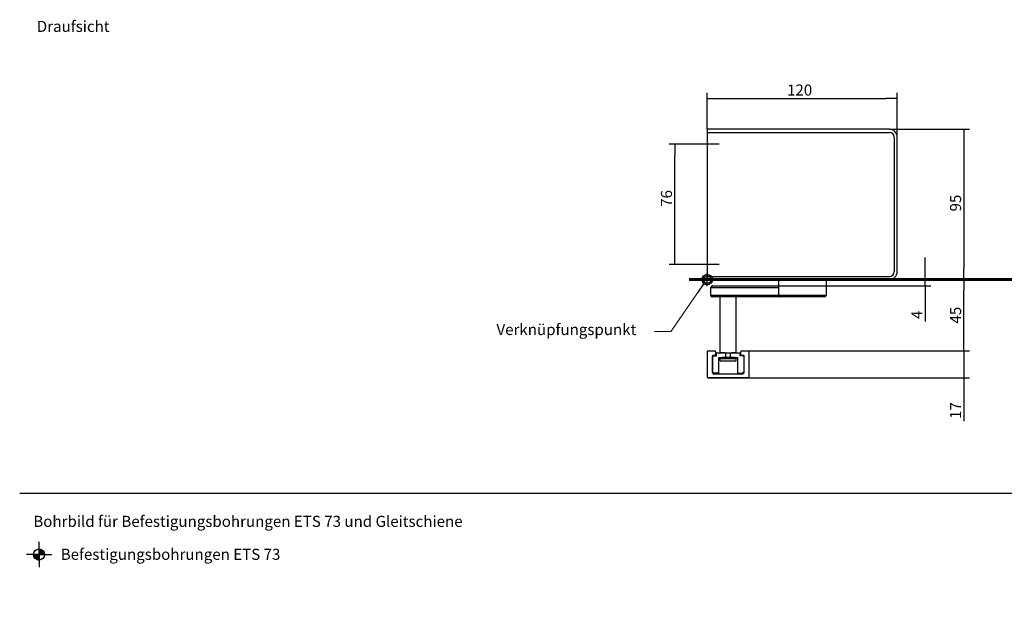
# Model space of a CAD drawing. Units: millimetres. Extents: x -4 to 1265, y -130 to 825.
# Drawn here: x 0 to 622, y 458 to 825 of the extents above; entities that cross this region are included whole.
import ezdxf
from ezdxf.entities.mleader import LeaderData, LeaderLine
from ezdxf.lldxf.tags import DXFTag
from ezdxf.math import Vec2, Vec3

# ---------------------------------------------------------------- set-up
doc = ezdxf.new("R2010")
doc.units = ezdxf.units.MM
for name, color, linetype in [('LE_ALL', 7, 'Continuous'), ('Standard', 7, 'Continuous'), ('TXT_YELLOW', 7, 'Continuous')]:
    doc.layers.add(name, color=color, linetype=linetype)
doc.styles.add('SEACAD_Solid_Edge_ISO', font='seiso.ttf')
tags = doc.linetypes.add('CENTER2', pattern=[28.575, 19.05, -3.175, 3.175, -3.175]).pattern_tags.tags
tags[10:11] = [DXFTag(74, 4), DXFTag(75, 0), DXFTag(340, '0'), DXFTag(46, 0.0), DXFTag(50, 0.0), DXFTag(44, 0.0), DXFTag(45, 0.0)]
tags[8:9] = [DXFTag(74, 4), DXFTag(75, 0), DXFTag(340, '0'), DXFTag(46, 0.0), DXFTag(50, 0.0), DXFTag(44, 0.0), DXFTag(45, 0.0)]
tags[6:7] = [DXFTag(74, 4), DXFTag(75, 0), DXFTag(340, '0'), DXFTag(46, 0.0), DXFTag(50, 0.0), DXFTag(44, 0.0), DXFTag(45, 0.0)]
tags[4:5] = [DXFTag(74, 4), DXFTag(75, 0), DXFTag(340, '0'), DXFTag(46, 0.0), DXFTag(50, 0.0), DXFTag(44, 0.0), DXFTag(45, 0.0)]
doc.dimstyles.new('ISO_(mm)', dxfattribs={"dimtxt": 7, "dimasz": 7, "dimexe": 3.5, "dimexo": 0, "dimgap": 1.75, "dimtad": 1, "dimtxsty": 'SEACAD_Solid_Edge_ISO', "dimblk1": '_SE_FILLED', "dimblk2": '_SE_FILLED', "dimsah": 1, "dimcen": 3.5, "dimadec": 0, "dimazin": 0, "dimtfac": 0.5, "dimtmove": 0, "dimatfit": 3, "dimfxl": 1, "dimarcsym": 0})

# ---------------------------------------------------------------- blocks, each defined once
blk = doc.blocks.new('_SE_FILLED')
at = {"color": 0}
blk.add_line((0, 0), (-1, 0), dxfattribs=at)
blk.add_solid([(0, 0), (-1, -0.1665), (-1, 0.1665), (0, 0)], dxfattribs=at)
blk = doc.blocks.new('DMBLK1878')
at = {"layer": 'Defpoints', "color": 0}
for p in [(458.17, 615.87), (434.8, 598.87), (596.38, 598.87)]:
    blk.add_point(p, dxfattribs=at)
at = {"layer": 'Standard', "color": 0, "linetype": 'Continuous', "lineweight": -2}
for p, q in [((596.38, 622.87), (596.38, 629.87)), ((458.17, 615.87), (599.88, 615.87)), ((596.38, 615.87), (596.38, 598.87)), ((434.8, 598.87), (599.88, 598.87)), ((596.38, 598.87), (596.38, 571.37)), ((596.38, 591.87), (596.38, 584.87))]:
    blk.add_line(p, q, dxfattribs=at)
at = {"layer": 'Standard', "color": 0, "lineweight": -2, "xscale": 7, "yscale": 7, "zscale": 7}
for p, rotation in [((596.38, 615.87), 270), ((596.38, 598.87), 90)]:
    blk.add_blockref('_SE_FILLED', p, dxfattribs=dict(at, rotation=rotation))
at = {"layer": 'Standard', "color": 0, "lineweight": 5, "insert": (591.13, 578.12), "char_height": 7, "attachment_point": 5, "rotation": 90, "style": 'SEACAD_Solid_Edge_ISO'}
blk.add_mtext('\\A1;17', dxfattribs=at)
blk = doc.blocks.new('DMBLK1879')
at = {"layer": 'Defpoints', "color": 0}
for p in [(549.3, 755.87), (549.3, 660.87), (596.38, 660.87)]:
    blk.add_point(p, dxfattribs=at)
at = {"layer": 'Standard', "color": 0, "linetype": 'Continuous', "lineweight": -2}
for p, q in [((549.3, 755.87), (599.88, 755.87)), ((596.38, 748.87), (596.38, 667.87)), ((549.3, 660.87), (599.88, 660.87))]:
    blk.add_line(p, q, dxfattribs=at)
at = {"layer": 'Standard', "color": 0, "lineweight": -2, "xscale": 7, "yscale": 7, "zscale": 7}
for p, rotation in [((596.38, 755.87), 89.99999999807906), ((596.38, 660.87), 269.999999998079)]:
    blk.add_blockref('_SE_FILLED', p, dxfattribs=dict(at, rotation=rotation))
at = {"layer": 'Standard', "color": 0, "lineweight": 5, "insert": (591.13, 709.21), "char_height": 7, "attachment_point": 5, "rotation": 90, "style": 'SEACAD_Solid_Edge_ISO'}
blk.add_mtext('\\A1;95', dxfattribs=at)
blk = doc.blocks.new('DMBLK1880')
at = {"layer": 'Defpoints', "color": 0}
for p in [(434.3, 660.87), (571.92, 660.87), (437.55, 656.87)]:
    blk.add_point(p, dxfattribs=at)
at = {"layer": 'Standard', "color": 0, "linetype": 'Continuous', "lineweight": -2}
for p, q in [((571.92, 667.87), (571.92, 674.87)), ((434.3, 660.87), (575.42, 660.87)), ((571.92, 656.87), (571.92, 660.87)), ((437.55, 656.87), (575.42, 656.87)), ((571.92, 656.87), (571.92, 634.34)), ((571.92, 649.87), (571.92, 642.87))]:
    blk.add_line(p, q, dxfattribs=at)
at = {"layer": 'Standard', "color": 0, "lineweight": -2, "xscale": 7, "yscale": 7, "zscale": 7}
for p, rotation in [((571.92, 660.87), 270), ((571.92, 656.87), 90)]:
    blk.add_blockref('_SE_FILLED', p, dxfattribs=dict(at, rotation=rotation))
at = {"layer": 'Standard', "color": 0, "lineweight": 5, "insert": (566.67, 638.61), "char_height": 7, "attachment_point": 5, "rotation": 90, "style": 'SEACAD_Solid_Edge_ISO'}
blk.add_mtext('\\A1;4', dxfattribs=at)
blk = doc.blocks.new('DMBLK1888')
at = {"layer": 'Defpoints', "color": 0}
for p in [(554.3, 775.37), (434.3, 755.87), (554.3, 750.87)]:
    blk.add_point(p, dxfattribs=at)
at = {"layer": 'Standard', "color": 0, "linetype": 'Continuous', "lineweight": -2}
for p, q in [((434.3, 755.87), (434.3, 778.87)), ((554.3, 750.87), (554.3, 778.87)), ((441.3, 775.37), (547.3, 775.37))]:
    blk.add_line(p, q, dxfattribs=at)
at = {"layer": 'Standard', "color": 0, "lineweight": -2, "xscale": 7, "yscale": 7, "zscale": 7, "rotation": 180}
blk.add_blockref('_SE_FILLED', (434.3, 775.37), dxfattribs=at)
at = {"layer": 'Standard', "color": 0, "lineweight": -2, "xscale": 7, "yscale": 7, "zscale": 7}
blk.add_blockref('_SE_FILLED', (554.3, 775.37), dxfattribs=at)
at = {"layer": 'Standard', "color": 0, "lineweight": 5, "insert": (492.63, 780.62), "char_height": 7, "attachment_point": 5, "style": 'SEACAD_Solid_Edge_ISO'}
blk.add_mtext('\\A1;120', dxfattribs=at)
blk = doc.blocks.new('DMBLK1889')
at = {"layer": 'Defpoints', "color": 0}
for p in [(413.8, 746.37), (441.8, 746.37), (441.8, 670.37)]:
    blk.add_point(p, dxfattribs=at)
at = {"layer": 'Standard', "color": 0, "linetype": 'Continuous', "lineweight": -2}
for p, q in [((441.8, 746.37), (410.3, 746.37)), ((413.8, 677.37), (413.8, 739.37)), ((441.8, 670.37), (410.3, 670.37))]:
    blk.add_line(p, q, dxfattribs=at)
at = {"layer": 'Standard', "color": 0, "lineweight": -2, "xscale": 7, "yscale": 7, "zscale": 7}
for p, rotation in [((413.8, 746.37), 90), ((413.8, 670.37), 270)]:
    blk.add_blockref('_SE_FILLED', p, dxfattribs=dict(at, rotation=rotation))
at = {"layer": 'Standard', "color": 0, "lineweight": 5, "insert": (408.55, 712.12), "char_height": 7, "attachment_point": 5, "rotation": 90, "style": 'SEACAD_Solid_Edge_ISO'}
blk.add_mtext('\\A1;76', dxfattribs=at)
blk = doc.blocks.new('DMBLK1890')
at = {"layer": 'Defpoints', "color": 0}
for p in [(422.8, 660.87), (596.38, 660.87), (456.05, 615.87)]:
    blk.add_point(p, dxfattribs=at)
at = {"layer": 'Standard', "color": 0, "linetype": 'Continuous', "lineweight": -2}
for p, q in [((422.8, 660.87), (599.88, 660.87)), ((596.38, 622.87), (596.38, 653.87)), ((456.05, 615.87), (599.88, 615.87))]:
    blk.add_line(p, q, dxfattribs=at)
at = {"layer": 'Standard', "color": 0, "lineweight": -2, "xscale": 7, "yscale": 7, "zscale": 7}
for p, rotation in [((596.38, 660.87), 90), ((596.38, 615.87), 270)]:
    blk.add_blockref('_SE_FILLED', p, dxfattribs=dict(at, rotation=rotation))
at = {"layer": 'Standard', "color": 0, "lineweight": 5, "insert": (591.13, 638.37), "char_height": 7, "attachment_point": 5, "rotation": 90, "style": 'SEACAD_Solid_Edge_ISO'}
blk.add_mtext('\\A1;45', dxfattribs=at)

msp = doc.modelspace()

# ---------------------------------------------------------------- linework, layer by layer
at = {"color": 7, "linetype": 'Continuous'}
for p, q in [((549.297, 755.874), (434.297, 755.874)), ((443.382, 755.874), (434.297, 755.874)), ((434.297, 753.874), (549.297, 753.874)), ((552.297, 750.874), (552.297, 665.874)), ((554.297, 665.874), (554.297, 750.874)), ((434.297, 660.833), (434.297, 663.333)), ((434.297, 662.874), (549.297, 662.874)), ((479.4, 650.874), (479.4, 660.874)), ((509.297, 660.874), (509.297, 650.874)), ((436.546, 655.874), (436.597, 655.874)), ((436.546, 650.874), (436.546, 655.874)), ((436.597, 650.874), (436.597, 655.874)), ((436.597, 655.874), (464.688, 655.874)), ((437.546, 656.874), (479.4, 656.874)), ((447.546, 656.874), (447.592, 656.874)), ((454.8, 655.874), (479.4, 655.874)), ((464.688, 655.874), (464.801, 655.874)), ((436.597, 650.874), (436.546, 650.874)), ((464.688, 650.874), (436.597, 650.874)), ((508.297, 649.874), (437.546, 649.874)), ((442.546, 614.624), (442.546, 649.874)), ((452.546, 614.624), (452.546, 649.874)), ((479.4, 650.874), (454.8, 650.874)), ((464.801, 650.874), (464.688, 650.874)), ((509.297, 650.874), (479.4, 650.874)), ((434.797, 615.874), (439.047, 615.874)), ((456.047, 615.874), (460.297, 615.874)), ((434.297, 615.374), (434.297, 599.374)), ((437.747, 612.874), (437.547, 612.674)), ((437.547, 612.674), (437.547, 601.874)), ((437.547, 612.125), (438.046, 612.624)), ((437.547, 602.124), (437.547, 612.124)), ((439.347, 612.874), (437.747, 612.874)), ((438.046, 612.624), (440.046, 612.624)), ((439.547, 613.074), (439.347, 612.874)), ((439.547, 615.374), (439.547, 613.074)), ((440.046, 614.624), (446.046, 614.624)), ((440.046, 612.624), (440.046, 614.624)), ((441.546, 611.624), (446.046, 611.624)), ((441.546, 601.624), (441.546, 611.624)), ((445.546, 614.624), (442.546, 614.624)), ((442.546, 611.024), (452.546, 611.024)), ((442.546, 609.424), (442.546, 611.024)), ((443.546, 611.543), (443.546, 611.624)), ((451.546, 611.543), (443.546, 611.543)), ((443.546, 611.543), (443.846, 611.024)), ((445.546, 611.624), (449.546, 611.624)), ((446.046, 611.624), (446.046, 614.624)), ((449.046, 614.624), (455.046, 614.624)), ((449.046, 611.624), (449.046, 614.624)), ((449.046, 611.624), (453.546, 611.624)), ((452.546, 614.624), (449.546, 614.624)), ((451.546, 611.543), (451.246, 611.024)), ((451.546, 611.543), (451.546, 611.624)), ((452.546, 609.424), (452.546, 611.024)), ((453.546, 601.624), (453.546, 611.624)), ((455.046, 612.624), (455.046, 614.624)), ((457.046, 612.624), (455.046, 612.624)), ((455.547, 613.074), (455.547, 615.374)), ((455.747, 612.874), (455.547, 613.074)), ((457.347, 612.874), (455.747, 612.874)), ((457.046, 612.624), (457.546, 612.124)), ((457.547, 612.674), (457.347, 612.874)), ((457.546, 602.624), (457.546, 612.124)), ((457.547, 601.874), (457.547, 612.674)), ((460.797, 599.374), (460.797, 615.374)), ((442.546, 609.424), (452.546, 609.424)), ((460.297, 598.874), (434.797, 598.874)), ((437.546, 602.624), (438.546, 601.624)), ((437.547, 601.874), (438.047, 601.374)), ((438.047, 601.374), (457.047, 601.374)), ((441.546, 601.624), (438.546, 601.624)), ((453.546, 601.624), (456.546, 601.624)), ((457.546, 602.624), (456.546, 601.624)), ((457.047, 601.374), (457.547, 601.874)), ((1189, 525.696), (0, 525.696)), ((12.228, 487.129), (12.228, 495.129)), ((12.228, 487.129), (4.228, 487.129)), ((8.834, 487.129), (8.73, 487.024)), ((12.127, 483.63), (8.73, 487.027)), ((11.914, 483.643), (8.742, 486.815)), ((9.117, 487.129), (8.748, 486.76)), ((11.686, 483.671), (8.77, 486.586)), ((9.4, 487.129), (8.783, 486.512)), ((11.438, 483.719), (8.819, 486.338)), ((12.228, 483.729), (8.828, 487.129)), ((9.682, 487.129), (8.833, 486.279)), ((11.162, 483.795), (8.895, 486.062)), ((9.965, 487.129), (8.896, 486.059)), ((10.248, 487.129), (8.97, 485.85)), ((10.842, 483.915), (9.014, 485.742)), ((12.228, 483.929), (9.028, 487.129)), ((10.531, 487.129), (9.055, 485.652)), ((10.814, 487.129), (9.149, 485.464)), ((10.432, 484.125), (9.224, 485.333)), ((12.228, 484.129), (9.228, 487.129)), ((11.097, 487.129), (9.253, 485.285)), ((11.38, 487.129), (9.366, 485.115)), ((12.228, 484.329), (9.428, 487.129)), ((11.662, 487.129), (9.487, 484.953)), ((11.945, 487.129), (9.616, 484.799)), ((12.228, 484.529), (9.628, 487.129)), ((12.228, 487.129), (9.753, 484.654)), ((12.228, 484.729), (9.828, 487.129)), ((12.228, 486.846), (9.899, 484.516)), ((12.228, 484.929), (10.028, 487.129)), ((12.228, 486.563), (10.052, 484.387)), ((12.228, 486.28), (10.214, 484.266)), ((12.228, 485.129), (10.228, 487.129)), ((12.228, 485.997), (10.384, 484.154)), ((12.228, 485.329), (10.428, 487.129)), ((12.228, 485.714), (10.563, 484.05)), ((12.228, 485.529), (10.628, 487.129)), ((12.228, 485.432), (10.752, 483.955)), ((12.228, 485.729), (10.828, 487.129)), ((12.228, 485.149), (10.95, 483.87)), ((12.228, 485.929), (11.028, 487.129)), ((12.228, 486.129), (11.228, 487.129)), ((12.228, 486.329), (11.428, 487.129)), ((12.228, 486.529), (11.628, 487.129)), ((12.228, 486.729), (11.828, 487.129)), ((12.228, 486.929), (12.028, 487.129)), ((12.228, 490.523), (12.332, 490.627)), ((12.228, 490.24), (12.597, 490.609)), ((12.228, 489.957), (12.845, 490.574)), ((15.628, 487.129), (12.228, 490.529)), ((12.228, 489.674), (13.078, 490.524)), ((12.228, 489.391), (13.298, 490.461)), ((12.228, 489.109), (13.506, 490.387)), ((15.428, 487.129), (12.228, 490.329)), ((12.228, 488.826), (13.704, 490.302)), ((12.228, 488.543), (13.893, 490.208)), ((15.228, 487.129), (12.228, 490.129)), ((12.228, 488.26), (14.072, 490.104)), ((12.228, 487.977), (14.242, 489.991)), ((15.028, 487.129), (12.228, 489.929)), ((12.228, 487.694), (14.404, 489.87)), ((12.228, 487.412), (14.557, 489.741)), ((14.828, 487.129), (12.228, 489.729)), ((12.228, 487.129), (14.703, 489.604)), ((14.628, 487.129), (12.228, 489.529)), ((14.428, 487.129), (12.228, 489.329)), ((14.228, 487.129), (12.228, 489.129)), ((14.028, 487.129), (12.228, 488.929)), ((13.828, 487.129), (12.228, 488.729)), ((13.628, 487.129), (12.228, 488.529)), ((13.428, 487.129), (12.228, 488.329)), ((13.228, 487.129), (12.228, 488.129)), ((13.028, 487.129), (12.228, 487.929)), ((12.828, 487.129), (12.228, 487.729)), ((12.628, 487.129), (12.228, 487.529)), ((12.428, 487.129), (12.228, 487.329)), ((12.228, 487.129), (20.228, 487.129)), ((12.228, 487.129), (12.228, 479.129)), ((15.727, 487.23), (12.33, 490.627)), ((12.511, 487.129), (14.84, 489.458)), ((15.714, 487.443), (12.542, 490.615)), ((15.686, 487.671), (12.77, 490.586)), ((12.794, 487.129), (14.97, 489.305)), ((15.638, 487.919), (13.019, 490.538)), ((13.077, 487.129), (15.091, 489.143)), ((15.562, 488.195), (13.295, 490.462)), ((13.359, 487.129), (15.203, 488.972)), ((15.442, 488.515), (13.614, 490.342)), ((13.642, 487.129), (15.307, 488.793)), ((13.925, 487.129), (15.401, 488.605)), ((15.232, 488.925), (14.024, 490.133)), ((14.208, 487.129), (15.486, 488.407)), ((14.491, 487.129), (15.561, 488.198)), ((14.774, 487.129), (15.623, 487.978)), ((15.057, 487.129), (15.673, 487.746)), ((15.339, 487.129), (15.709, 487.498)), ((15.622, 487.129), (15.727, 487.233)), ((12.228, 484.866), (11.158, 483.796)), ((12.228, 484.583), (11.378, 483.733)), ((12.228, 484.3), (11.611, 483.683)), ((12.228, 484.017), (11.859, 483.648)), ((12.228, 483.735), (12.124, 483.63)), ((12.228, 483.735), (12.225, 483.732)), ((12.228, 483.729), (12.225, 483.732))]:
    msp.add_line(p, q, dxfattribs=at)
msp.add_circle((12.228, 487.129), 3.5, dxfattribs=at)
for centre, radius, start, end in [((549.297, 750.874), 5, 0, 90), ((549.297, 750.874), 3, 0, 90), ((549.297, 665.874), 3, 270, 0), ((549.297, 665.874), 5, 270, 0), ((437.546, 655.874), 1, 90, 180), ((437.546, 650.874), 1, 180, 270), ((508.297, 650.874), 1, 270, 0), ((434.797, 615.374), 0.5, 90, 180), ((439.047, 615.374), 0.5, 0, 90), ((456.047, 615.374), 0.5, 90, 180), ((460.297, 615.374), 0.5, 0, 90), ((434.797, 599.374), 0.5, 180, 270), ((460.297, 599.374), 0.5, 270, 0)]:
    msp.add_arc(centre, radius, start, end, dxfattribs=at)
for centre, major_axis, ratio, start_param, end_param in [((437.592, 655.874), (0, -1), 0.9953956, 3.1415927, 4.712389), ((437.592, 650.874), (0, 1), 0.9953956, 1.5707963, 3.1415927), ((480.393, 650.874), (0, 1), 0.9931461, 1.5707963, 3.1415927)]:
    msp.add_ellipse(centre, major_axis=major_axis, ratio=ratio, start_param=start_param, end_param=end_param, dxfattribs=at)
msp.add_point((437.547, 607.124), dxfattribs=at)
msp.add_point((437.547, 607.124), dxfattribs=at)
at = {"layer": 'LE_ALL', "color": 7, "linetype": 'Continuous', "lineweight": 60}
msp.add_line((422.797, 660.874), (643.297, 660.874), dxfattribs=at)
at = {"layer": 'Standard', "color": 7, "linetype": 'Continuous'}
for p, q in [((434.297, 755.874), (434.297, 660.833)), ((434.297, 656.626), (434.297, 665.041)), ((434.297, 660.874), (549.297, 660.874)), ((446.046, 614.624), (449.046, 614.624))]:
    msp.add_line(p, q, dxfattribs=at)
at = {"layer": 'Standard', "color": 7, "linetype": 'CENTER2', "lineweight": 5}
for p, q in [((426.797, 746.374), (441.797, 746.374)), ((426.797, 670.374), (441.797, 670.374))]:
    msp.add_line(p, q, dxfattribs=at)
at = {"layer": 'Standard', "color": 7, "linetype": 'ByBlock', "lineweight": 5}
for p, q in [((428.176, 652.574), (411.558, 628.322)), ((411.396, 628.092), (400.896, 628.092))]:
    msp.add_line(p, q, dxfattribs=at)
at = {"layer": 'Standard', "color": 7, "linetype": 'Continuous'}
for radius in [3.296, 2.336]:
    msp.add_circle((434.297, 660.833), radius, dxfattribs=at)

# ---------------------------------------------------------------- block references
at = {"layer": 'Standard', "color": 7, "linetype": 'Continuous', "xscale": 6.999999999999997, "yscale": 7, "zscale": 7, "rotation": 55.58154763505918}
msp.add_blockref('_SE_FILLED', (432.132, 658.348), dxfattribs=at)

# ---------------------------------------------------------------- texts
at = {"layer": 'Standard', "linetype": 'Continuous', "insert": (301.14, 632.81), "char_height": 7, "attachment_point": 1}
msp.add_mtext('{\\pxsm0.9;\\fSolid Edge ISO|b0||i0||c0|p34;\\W1.;Verknüpfungspunkt\\P}', dxfattribs=at)
at = {"layer": 'TXT_YELLOW', "char_height": 7}
for s, insert, width, attachment_point in [('{\\fSolid Edge ISO|b0||i0||c0|p34;\\C7;\\H7.;\\W1.;Draufsicht}', (10.815, 817.351), 132.84784, 7), ('{\\fSolid Edge ISO|b0||i0||c0|p34;\\C7;\\H7.;\\W1.;Bohrbild für Befestigungsbohrungen ETS 73 und Gleitschiene}', (8.6, 508.089), 336.2641, 4)]:
    msp.add_mtext(s, dxfattribs=dict(at, insert=insert, width=width, attachment_point=attachment_point))

# ---------------------------------------------------------------- dimensions: what is measured, and where the dimension line sits
at = {"layer": 'Standard', "color": 7, "linetype": 'Continuous', "lineweight": 5}
dim = msp.add_linear_dim(base=(554.297, 775.374), p1=(434.297, 755.874), p2=(554.297, 750.874), text='\\A1;<>', dimstyle='ISO_(mm)', dxfattribs=at)
dim.commit()
dim.dimension.update_dxf_attribs({"geometry": 'DMBLK1888', "text_midpoint": (492.633, 775.374), "dimtype": 160})
for base, p1, p2, angle, picture, middle, dimtype in [((596.376, 660.874), (549.297, 755.874), (549.297, 660.874), 270, 'DMBLK1879', (596.376, 709.206), 161), ((413.797, 746.374), (441.797, 670.374), (441.797, 746.374), 90, 'DMBLK1889', (413.797, 712.12), 161), ((571.922, 660.874), (437.546, 656.874), (434.297, 660.874), 90, 'DMBLK1880', (571.922, 638.608), 160), ((596.376, 660.874), (456.047, 615.874), (422.797, 660.874), 90, 'DMBLK1890', (596.376, 638.374), 160), ((596.376, 598.874), (458.172, 615.874), (434.797, 598.874), 90, 'DMBLK1878', (596.376, 578.124), 160)]:
    dim = msp.add_linear_dim(base=base, p1=p1, p2=p2, angle=angle, text='\\A1;<>', dimstyle='ISO_(mm)', dxfattribs=at)
    dim.commit()
    dim.dimension.update_dxf_attribs({"geometry": picture, "text_midpoint": middle, "dimtype": dimtype})

# ---------------------------------------------------------------- leaders
at = {"layer": 'Standard', "color": 7, "linetype": 'Continuous'}
ml = msp.add_multileader_mtext('Standard', dxfattribs=at)
ml.set_content('{\\pxsm0.9;\\fSolid Edge ISO|b0||i0||c0|p34;\\W1.;Befestigungsbohrungen ETS 73\\P}', color=256)
ml.set_leader_properties()
ml.build(insert=Vec2(0, 0))
ml.multileader.update_dxf_attribs({"dogleg_length": 0, "arrow_head_size": 2.813})
ctx = ml.context
ctx.base_point, ctx.char_height, ctx.arrow_head_size, ctx.landing_gap_size, ctx.plane_origin = Vec3(23.928, 486.354), 7, 2.813, 2.45, Vec3(-2.103, 12.792)
ctx.mtext.insert = Vec3(25.928, 490.768)

doc.saveas('drawing.dxf')
